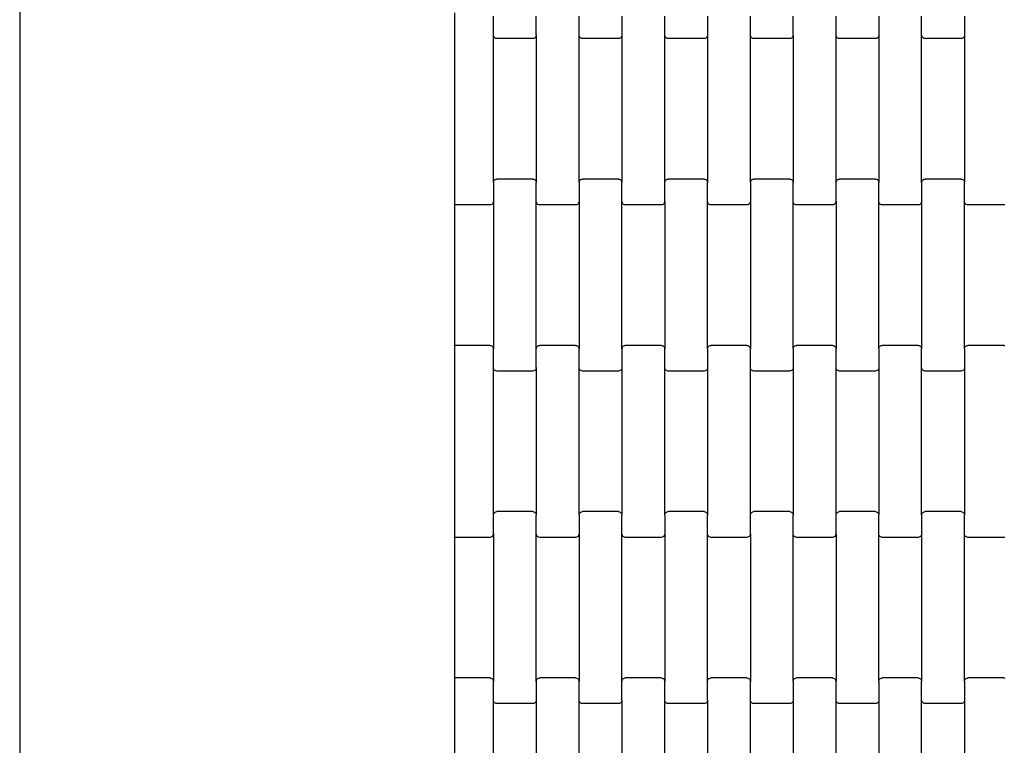
# Model space of a CAD drawing. Units: millimetres. Extents: x 439 to 8969, y -385 to 8855.
# Drawn here: x 3238 to 3813, y 5581 to 6004 of the extents above; entities that cross this region are included whole.
import ezdxf

# ---------------------------------------------------------------- set-up
doc = ezdxf.new("R2010")
doc.units = ezdxf.units.MM

msp = doc.modelspace()

# ---------------------------------------------------------------- linework, layer by layer
for p, q in [((3237.99, 6438.03), (3237.99, 4887.03)), ((3237.99, 6436.53), (3237.99, 4885.03)), ((3491.99, 6002.03), (3491.99, 6008.03)), ((3491.99, 5902.03), (3491.99, 6002.03)), ((3514.57, 5995.04), (3514.57, 6006.01)), ((3539.57, 5995.04), (3539.57, 6006.01)), ((3564.57, 5995.04), (3564.57, 6006.01)), ((3589.57, 6006.01), (3589.57, 5995.04)), ((3614.57, 5995.04), (3614.57, 6006.01)), ((3639.57, 6006.01), (3639.57, 5995.04)), ((3664.57, 5995.04), (3664.57, 6006.01)), ((3689.57, 5995.04), (3689.57, 6006.01)), ((3714.57, 5995.04), (3714.57, 6006.01)), ((3739.57, 6006.01), (3739.57, 5995.04)), ((3764.57, 5995.04), (3764.57, 6006.01)), ((3789.57, 6006.01), (3789.57, 5995.04)), ((3514.64, 5994.52), (3514.57, 5995.04)), ((3514.57, 5909.01), (3514.57, 5995.04)), ((3514.84, 5994.03), (3514.64, 5994.52)), ((3515.16, 5993.61), (3514.84, 5994.03)), ((3515.57, 5993.3), (3515.16, 5993.61)), ((3516.05, 5993.09), (3515.57, 5993.3)), ((3516.57, 5993.03), (3516.05, 5993.09)), ((3537.57, 5993.03), (3516.57, 5993.03)), ((3538.09, 5993.09), (3537.57, 5993.03)), ((3538.57, 5993.3), (3538.09, 5993.09)), ((3538.98, 5993.61), (3538.57, 5993.3)), ((3539.3, 5994.03), (3538.98, 5993.61)), ((3539.5, 5994.52), (3539.3, 5994.03)), ((3539.57, 5995.04), (3539.5, 5994.52)), ((3539.57, 5995.04), (3539.57, 5909.01)), ((3564.64, 5994.52), (3564.57, 5995.04)), ((3564.57, 5909.01), (3564.57, 5995.04)), ((3564.84, 5994.03), (3564.64, 5994.52)), ((3565.16, 5993.61), (3564.84, 5994.03)), ((3565.57, 5993.3), (3565.16, 5993.61)), ((3566.05, 5993.09), (3565.57, 5993.3)), ((3566.57, 5993.03), (3566.05, 5993.09)), ((3587.57, 5993.03), (3566.57, 5993.03)), ((3588.09, 5993.09), (3587.57, 5993.03)), ((3588.57, 5993.3), (3588.09, 5993.09)), ((3588.98, 5993.61), (3588.57, 5993.3)), ((3589.3, 5994.03), (3588.98, 5993.61)), ((3589.5, 5994.52), (3589.3, 5994.03)), ((3589.57, 5995.04), (3589.5, 5994.52)), ((3589.57, 5995.04), (3589.57, 5909.01)), ((3614.64, 5994.52), (3614.57, 5995.04)), ((3614.57, 5909.01), (3614.57, 5995.04)), ((3614.84, 5994.03), (3614.64, 5994.52)), ((3615.16, 5993.61), (3614.84, 5994.03)), ((3615.57, 5993.3), (3615.16, 5993.61)), ((3616.05, 5993.09), (3615.57, 5993.3)), ((3616.57, 5993.03), (3616.05, 5993.09)), ((3637.57, 5993.03), (3616.57, 5993.03)), ((3638.09, 5993.09), (3637.57, 5993.03)), ((3638.57, 5993.3), (3638.09, 5993.09)), ((3638.98, 5993.61), (3638.57, 5993.3)), ((3639.3, 5994.03), (3638.98, 5993.61)), ((3639.5, 5994.52), (3639.3, 5994.03)), ((3639.57, 5995.04), (3639.5, 5994.52)), ((3639.57, 5995.04), (3639.57, 5909.01)), ((3664.64, 5994.52), (3664.57, 5995.04)), ((3664.57, 5909.01), (3664.57, 5995.04)), ((3664.84, 5994.03), (3664.64, 5994.52)), ((3665.16, 5993.61), (3664.84, 5994.03)), ((3665.57, 5993.3), (3665.16, 5993.61)), ((3666.05, 5993.09), (3665.57, 5993.3)), ((3666.57, 5993.03), (3666.05, 5993.09)), ((3687.57, 5993.03), (3666.57, 5993.03)), ((3688.09, 5993.09), (3687.57, 5993.03)), ((3688.57, 5993.3), (3688.09, 5993.09)), ((3688.98, 5993.61), (3688.57, 5993.3)), ((3689.3, 5994.03), (3688.98, 5993.61)), ((3689.5, 5994.52), (3689.3, 5994.03)), ((3689.57, 5995.04), (3689.5, 5994.52)), ((3689.57, 5995.04), (3689.57, 5909.01)), ((3714.64, 5994.52), (3714.57, 5995.04)), ((3714.57, 5909.01), (3714.57, 5995.04)), ((3714.84, 5994.03), (3714.64, 5994.52)), ((3715.16, 5993.61), (3714.84, 5994.03)), ((3715.57, 5993.3), (3715.16, 5993.61)), ((3716.05, 5993.09), (3715.57, 5993.3)), ((3716.57, 5993.03), (3716.05, 5993.09)), ((3737.57, 5993.03), (3716.57, 5993.03)), ((3738.09, 5993.09), (3737.57, 5993.03)), ((3738.57, 5993.3), (3738.09, 5993.09)), ((3738.98, 5993.61), (3738.57, 5993.3)), ((3739.3, 5994.03), (3738.98, 5993.61)), ((3739.5, 5994.52), (3739.3, 5994.03)), ((3739.57, 5995.04), (3739.5, 5994.52)), ((3739.57, 5995.04), (3739.57, 5909.01)), ((3764.64, 5994.52), (3764.57, 5995.04)), ((3764.57, 5909.01), (3764.57, 5995.04)), ((3764.84, 5994.03), (3764.64, 5994.52)), ((3765.16, 5993.61), (3764.84, 5994.03)), ((3765.57, 5993.3), (3765.16, 5993.61)), ((3766.05, 5993.09), (3765.57, 5993.3)), ((3766.57, 5993.03), (3766.05, 5993.09)), ((3787.57, 5993.03), (3766.57, 5993.03)), ((3788.09, 5993.09), (3787.57, 5993.03)), ((3788.57, 5993.3), (3788.09, 5993.09)), ((3788.98, 5993.61), (3788.57, 5993.3)), ((3789.3, 5994.03), (3788.98, 5993.61)), ((3789.5, 5994.52), (3789.3, 5994.03)), ((3789.57, 5995.04), (3789.5, 5994.52)), ((3789.57, 5995.04), (3789.57, 5909.01)), ((3514.57, 5909.01), (3514.64, 5909.53)), ((3514.64, 5909.53), (3514.84, 5910.02)), ((3514.84, 5910.02), (3515.16, 5910.44)), ((3515.16, 5910.44), (3515.57, 5910.76)), ((3515.57, 5910.76), (3516.05, 5910.96)), ((3516.05, 5910.96), (3516.57, 5911.03)), ((3537.57, 5911.03), (3516.57, 5911.03)), ((3537.57, 5911.03), (3538.09, 5910.96)), ((3538.09, 5910.96), (3538.57, 5910.76)), ((3538.57, 5910.76), (3538.98, 5910.44)), ((3538.98, 5910.44), (3539.3, 5910.02)), ((3539.3, 5910.02), (3539.5, 5909.53)), ((3539.5, 5909.53), (3539.57, 5909.01)), ((3564.57, 5909.01), (3564.64, 5909.53)), ((3564.64, 5909.53), (3564.84, 5910.02)), ((3564.84, 5910.02), (3565.16, 5910.44)), ((3565.16, 5910.44), (3565.57, 5910.76)), ((3565.57, 5910.76), (3566.05, 5910.96)), ((3566.05, 5910.96), (3566.57, 5911.03)), ((3587.57, 5911.03), (3566.57, 5911.03)), ((3587.57, 5911.03), (3588.09, 5910.96)), ((3588.09, 5910.96), (3588.57, 5910.76)), ((3588.57, 5910.76), (3588.98, 5910.44)), ((3588.98, 5910.44), (3589.3, 5910.02)), ((3589.3, 5910.02), (3589.5, 5909.53)), ((3589.5, 5909.53), (3589.57, 5909.01)), ((3614.57, 5909.01), (3614.64, 5909.53)), ((3614.64, 5909.53), (3614.84, 5910.02)), ((3614.84, 5910.02), (3615.16, 5910.44)), ((3615.16, 5910.44), (3615.57, 5910.76)), ((3615.57, 5910.76), (3616.05, 5910.96)), ((3616.05, 5910.96), (3616.57, 5911.03)), ((3637.57, 5911.03), (3616.57, 5911.03)), ((3637.57, 5911.03), (3638.09, 5910.96)), ((3638.09, 5910.96), (3638.57, 5910.76)), ((3638.57, 5910.76), (3638.98, 5910.44)), ((3638.98, 5910.44), (3639.3, 5910.02)), ((3639.3, 5910.02), (3639.5, 5909.53)), ((3639.5, 5909.53), (3639.57, 5909.01)), ((3664.57, 5909.01), (3664.64, 5909.53)), ((3664.64, 5909.53), (3664.84, 5910.02)), ((3664.84, 5910.02), (3665.16, 5910.44)), ((3665.16, 5910.44), (3665.57, 5910.76)), ((3665.57, 5910.76), (3666.05, 5910.96)), ((3666.05, 5910.96), (3666.57, 5911.03)), ((3687.57, 5911.03), (3666.57, 5911.03)), ((3687.57, 5911.03), (3688.09, 5910.96)), ((3688.09, 5910.96), (3688.57, 5910.76)), ((3688.57, 5910.76), (3688.98, 5910.44)), ((3688.98, 5910.44), (3689.3, 5910.02)), ((3689.3, 5910.02), (3689.5, 5909.53)), ((3689.5, 5909.53), (3689.57, 5909.01)), ((3714.57, 5909.01), (3714.64, 5909.53)), ((3714.64, 5909.53), (3714.84, 5910.02)), ((3714.84, 5910.02), (3715.16, 5910.44)), ((3715.16, 5910.44), (3715.57, 5910.76)), ((3715.57, 5910.76), (3716.05, 5910.96)), ((3716.05, 5910.96), (3716.57, 5911.03)), ((3737.57, 5911.03), (3716.57, 5911.03)), ((3737.57, 5911.03), (3738.09, 5910.96)), ((3738.09, 5910.96), (3738.57, 5910.76)), ((3738.57, 5910.76), (3738.98, 5910.44)), ((3738.98, 5910.44), (3739.3, 5910.02)), ((3739.3, 5910.02), (3739.5, 5909.53)), ((3739.5, 5909.53), (3739.57, 5909.01)), ((3764.57, 5909.01), (3764.64, 5909.53)), ((3764.64, 5909.53), (3764.84, 5910.02)), ((3764.84, 5910.02), (3765.16, 5910.44)), ((3765.16, 5910.44), (3765.57, 5910.76)), ((3765.57, 5910.76), (3766.05, 5910.96)), ((3766.05, 5910.96), (3766.57, 5911.03)), ((3787.57, 5911.03), (3766.57, 5911.03)), ((3787.57, 5911.03), (3788.09, 5910.96)), ((3788.09, 5910.96), (3788.57, 5910.76)), ((3788.57, 5910.76), (3788.98, 5910.44)), ((3788.98, 5910.44), (3789.3, 5910.02)), ((3789.3, 5910.02), (3789.5, 5909.53)), ((3789.5, 5909.53), (3789.57, 5909.01)), ((3514.57, 5909.01), (3514.57, 5898.04)), ((3539.57, 5898.04), (3539.57, 5909.01)), ((3564.57, 5909.01), (3564.57, 5898.04)), ((3589.57, 5898.04), (3589.57, 5909.01)), ((3614.57, 5898.04), (3614.57, 5909.01)), ((3639.57, 5898.04), (3639.57, 5909.01)), ((3664.57, 5909.01), (3664.57, 5898.04)), ((3689.57, 5898.04), (3689.57, 5909.01)), ((3714.57, 5898.04), (3714.57, 5909.01)), ((3739.57, 5898.04), (3739.57, 5909.01)), ((3764.57, 5909.01), (3764.57, 5898.04)), ((3789.57, 5898.04), (3789.57, 5909.01)), ((3491.99, 5896.03), (3491.99, 5902.03)), ((3514.57, 5898.04), (3514.5, 5897.52)), ((3514.57, 5898.04), (3514.57, 5812.01)), ((3539.64, 5897.52), (3539.57, 5898.04)), ((3539.57, 5812.01), (3539.57, 5898.04)), ((3564.57, 5898.04), (3564.5, 5897.52)), ((3564.57, 5898.04), (3564.57, 5812.01)), ((3589.64, 5897.52), (3589.57, 5898.04)), ((3589.57, 5812.01), (3589.57, 5898.04)), ((3614.57, 5898.04), (3614.5, 5897.52)), ((3614.57, 5898.04), (3614.57, 5812.01)), ((3639.64, 5897.52), (3639.57, 5898.04)), ((3639.57, 5812.01), (3639.57, 5898.04)), ((3664.57, 5898.04), (3664.5, 5897.52)), ((3664.57, 5898.04), (3664.57, 5812.01)), ((3689.64, 5897.52), (3689.57, 5898.04)), ((3689.57, 5812.01), (3689.57, 5898.04)), ((3714.57, 5898.04), (3714.5, 5897.52)), ((3714.57, 5898.04), (3714.57, 5812.01)), ((3739.64, 5897.52), (3739.57, 5898.04)), ((3739.57, 5812.01), (3739.57, 5898.04)), ((3764.57, 5898.04), (3764.5, 5897.52)), ((3764.57, 5898.04), (3764.57, 5812.01)), ((3789.64, 5897.52), (3789.57, 5898.04)), ((3789.57, 5812.01), (3789.57, 5898.04)), ((3512.57, 5896.03), (3491.99, 5896.03)), ((3491.99, 5814.03), (3491.99, 5896.03)), ((3513.09, 5896.09), (3512.57, 5896.03)), ((3513.57, 5896.3), (3513.09, 5896.09)), ((3513.98, 5896.61), (3513.57, 5896.3)), ((3514.3, 5897.03), (3513.98, 5896.61)), ((3514.5, 5897.52), (3514.3, 5897.03)), ((3539.84, 5897.03), (3539.64, 5897.52)), ((3540.16, 5896.61), (3539.84, 5897.03)), ((3540.57, 5896.3), (3540.16, 5896.61)), ((3541.05, 5896.09), (3540.57, 5896.3)), ((3541.57, 5896.03), (3541.05, 5896.09)), ((3562.57, 5896.03), (3541.57, 5896.03)), ((3563.09, 5896.09), (3562.57, 5896.03)), ((3563.57, 5896.3), (3563.09, 5896.09)), ((3563.98, 5896.61), (3563.57, 5896.3)), ((3564.3, 5897.03), (3563.98, 5896.61)), ((3564.5, 5897.52), (3564.3, 5897.03)), ((3589.84, 5897.03), (3589.64, 5897.52)), ((3590.16, 5896.61), (3589.84, 5897.03)), ((3590.57, 5896.3), (3590.16, 5896.61)), ((3591.05, 5896.09), (3590.57, 5896.3)), ((3591.57, 5896.03), (3591.05, 5896.09)), ((3612.57, 5896.03), (3591.57, 5896.03)), ((3613.09, 5896.09), (3612.57, 5896.03)), ((3613.57, 5896.3), (3613.09, 5896.09)), ((3613.98, 5896.61), (3613.57, 5896.3)), ((3614.3, 5897.03), (3613.98, 5896.61)), ((3614.5, 5897.52), (3614.3, 5897.03)), ((3639.84, 5897.03), (3639.64, 5897.52)), ((3640.16, 5896.61), (3639.84, 5897.03)), ((3640.57, 5896.3), (3640.16, 5896.61)), ((3641.05, 5896.09), (3640.57, 5896.3)), ((3641.57, 5896.03), (3641.05, 5896.09)), ((3662.57, 5896.03), (3641.57, 5896.03)), ((3663.09, 5896.09), (3662.57, 5896.03)), ((3663.57, 5896.3), (3663.09, 5896.09)), ((3663.98, 5896.61), (3663.57, 5896.3)), ((3664.3, 5897.03), (3663.98, 5896.61)), ((3664.5, 5897.52), (3664.3, 5897.03)), ((3689.84, 5897.03), (3689.64, 5897.52)), ((3690.16, 5896.61), (3689.84, 5897.03)), ((3690.57, 5896.3), (3690.16, 5896.61)), ((3691.05, 5896.09), (3690.57, 5896.3)), ((3691.57, 5896.03), (3691.05, 5896.09)), ((3712.57, 5896.03), (3691.57, 5896.03)), ((3713.09, 5896.09), (3712.57, 5896.03)), ((3713.57, 5896.3), (3713.09, 5896.09)), ((3713.98, 5896.61), (3713.57, 5896.3)), ((3714.3, 5897.03), (3713.98, 5896.61)), ((3714.5, 5897.52), (3714.3, 5897.03)), ((3739.84, 5897.03), (3739.64, 5897.52)), ((3740.16, 5896.61), (3739.84, 5897.03)), ((3740.57, 5896.3), (3740.16, 5896.61)), ((3741.05, 5896.09), (3740.57, 5896.3)), ((3741.57, 5896.03), (3741.05, 5896.09)), ((3762.57, 5896.03), (3741.57, 5896.03)), ((3763.09, 5896.09), (3762.57, 5896.03)), ((3763.57, 5896.3), (3763.09, 5896.09)), ((3763.98, 5896.61), (3763.57, 5896.3)), ((3764.3, 5897.03), (3763.98, 5896.61)), ((3764.5, 5897.52), (3764.3, 5897.03)), ((3789.84, 5897.03), (3789.64, 5897.52)), ((3790.16, 5896.61), (3789.84, 5897.03)), ((3790.57, 5896.3), (3790.16, 5896.61)), ((3791.05, 5896.09), (3790.57, 5896.3)), ((3791.57, 5896.03), (3791.05, 5896.09)), ((3812.57, 5896.03), (3791.57, 5896.03)), ((3813.09, 5896.09), (3812.57, 5896.03)), ((3512.57, 5814.03), (3491.99, 5814.03)), ((3491.99, 5808.03), (3491.99, 5814.03)), ((3512.57, 5814.03), (3513.09, 5813.96)), ((3513.09, 5813.96), (3513.57, 5813.76)), ((3513.57, 5813.76), (3513.98, 5813.44)), ((3513.98, 5813.44), (3514.3, 5813.02)), ((3514.3, 5813.02), (3514.5, 5812.53)), ((3514.5, 5812.53), (3514.57, 5812.01)), ((3514.57, 5801.04), (3514.57, 5812.01)), ((3539.57, 5812.01), (3539.64, 5812.53)), ((3539.57, 5801.04), (3539.57, 5812.01)), ((3539.64, 5812.53), (3539.84, 5813.02)), ((3539.84, 5813.02), (3540.16, 5813.44)), ((3540.16, 5813.44), (3540.57, 5813.76)), ((3540.57, 5813.76), (3541.05, 5813.96)), ((3541.05, 5813.96), (3541.57, 5814.03)), ((3562.57, 5814.03), (3541.57, 5814.03)), ((3562.57, 5814.03), (3563.09, 5813.96)), ((3563.09, 5813.96), (3563.57, 5813.76)), ((3563.57, 5813.76), (3563.98, 5813.44)), ((3563.98, 5813.44), (3564.3, 5813.02)), ((3564.3, 5813.02), (3564.5, 5812.53)), ((3564.5, 5812.53), (3564.57, 5812.01)), ((3564.57, 5801.04), (3564.57, 5812.01)), ((3589.57, 5812.01), (3589.64, 5812.53)), ((3589.57, 5812.01), (3589.57, 5801.04)), ((3589.64, 5812.53), (3589.84, 5813.02)), ((3589.84, 5813.02), (3590.16, 5813.44)), ((3590.16, 5813.44), (3590.57, 5813.76)), ((3590.57, 5813.76), (3591.05, 5813.96)), ((3591.05, 5813.96), (3591.57, 5814.03)), ((3612.57, 5814.03), (3591.57, 5814.03)), ((3612.57, 5814.03), (3613.09, 5813.96)), ((3613.09, 5813.96), (3613.57, 5813.76)), ((3613.57, 5813.76), (3613.98, 5813.44)), ((3613.98, 5813.44), (3614.3, 5813.02)), ((3614.3, 5813.02), (3614.5, 5812.53)), ((3614.5, 5812.53), (3614.57, 5812.01)), ((3614.57, 5801.04), (3614.57, 5812.01)), ((3639.57, 5812.01), (3639.64, 5812.53)), ((3639.57, 5812.01), (3639.57, 5801.04)), ((3639.64, 5812.53), (3639.84, 5813.02)), ((3639.84, 5813.02), (3640.16, 5813.44)), ((3640.16, 5813.44), (3640.57, 5813.76)), ((3640.57, 5813.76), (3641.05, 5813.96)), ((3641.05, 5813.96), (3641.57, 5814.03)), ((3662.57, 5814.03), (3641.57, 5814.03)), ((3662.57, 5814.03), (3663.09, 5813.96)), ((3663.09, 5813.96), (3663.57, 5813.76)), ((3663.57, 5813.76), (3663.98, 5813.44)), ((3663.98, 5813.44), (3664.3, 5813.02)), ((3664.3, 5813.02), (3664.5, 5812.53)), ((3664.5, 5812.53), (3664.57, 5812.01)), ((3664.57, 5801.04), (3664.57, 5812.01)), ((3689.57, 5812.01), (3689.64, 5812.53)), ((3689.57, 5812.01), (3689.57, 5801.04)), ((3689.64, 5812.53), (3689.84, 5813.02)), ((3689.84, 5813.02), (3690.16, 5813.44)), ((3690.16, 5813.44), (3690.57, 5813.76)), ((3690.57, 5813.76), (3691.05, 5813.96)), ((3691.05, 5813.96), (3691.57, 5814.03)), ((3712.57, 5814.03), (3691.57, 5814.03)), ((3712.57, 5814.03), (3713.09, 5813.96)), ((3713.09, 5813.96), (3713.57, 5813.76)), ((3713.57, 5813.76), (3713.98, 5813.44)), ((3713.98, 5813.44), (3714.3, 5813.02)), ((3714.3, 5813.02), (3714.5, 5812.53)), ((3714.5, 5812.53), (3714.57, 5812.01)), ((3714.57, 5801.04), (3714.57, 5812.01)), ((3739.57, 5812.01), (3739.64, 5812.53)), ((3739.57, 5812.01), (3739.57, 5801.04)), ((3739.64, 5812.53), (3739.84, 5813.02)), ((3739.84, 5813.02), (3740.16, 5813.44)), ((3740.16, 5813.44), (3740.57, 5813.76)), ((3740.57, 5813.76), (3741.05, 5813.96)), ((3741.05, 5813.96), (3741.57, 5814.03)), ((3762.57, 5814.03), (3741.57, 5814.03)), ((3762.57, 5814.03), (3763.09, 5813.96)), ((3763.09, 5813.96), (3763.57, 5813.76)), ((3763.57, 5813.76), (3763.98, 5813.44)), ((3763.98, 5813.44), (3764.3, 5813.02)), ((3764.3, 5813.02), (3764.5, 5812.53)), ((3764.5, 5812.53), (3764.57, 5812.01)), ((3764.57, 5801.04), (3764.57, 5812.01)), ((3789.57, 5812.01), (3789.64, 5812.53)), ((3789.57, 5812.01), (3789.57, 5801.04)), ((3789.64, 5812.53), (3789.84, 5813.02)), ((3789.84, 5813.02), (3790.16, 5813.44)), ((3790.16, 5813.44), (3790.57, 5813.76)), ((3790.57, 5813.76), (3791.05, 5813.96)), ((3791.05, 5813.96), (3791.57, 5814.03)), ((3812.57, 5814.03), (3791.57, 5814.03)), ((3812.57, 5814.03), (3813.09, 5813.96)), ((3491.99, 5708.03), (3491.99, 5808.03)), ((3514.64, 5800.52), (3514.57, 5801.04)), ((3514.57, 5715.01), (3514.57, 5801.04)), ((3514.84, 5800.03), (3514.64, 5800.52)), ((3539.5, 5800.52), (3539.3, 5800.03)), ((3539.57, 5801.04), (3539.5, 5800.52)), ((3539.57, 5801.04), (3539.57, 5715.01)), ((3564.64, 5800.52), (3564.57, 5801.04)), ((3564.57, 5715.01), (3564.57, 5801.04)), ((3564.84, 5800.03), (3564.64, 5800.52)), ((3589.5, 5800.52), (3589.3, 5800.03)), ((3589.57, 5801.04), (3589.5, 5800.52)), ((3589.57, 5801.04), (3589.57, 5715.01)), ((3614.64, 5800.52), (3614.57, 5801.04)), ((3614.57, 5715.01), (3614.57, 5801.04)), ((3614.84, 5800.03), (3614.64, 5800.52)), ((3639.5, 5800.52), (3639.3, 5800.03)), ((3639.57, 5801.04), (3639.5, 5800.52)), ((3639.57, 5801.04), (3639.57, 5715.01)), ((3664.64, 5800.52), (3664.57, 5801.04)), ((3664.57, 5715.01), (3664.57, 5801.04)), ((3664.84, 5800.03), (3664.64, 5800.52)), ((3689.5, 5800.52), (3689.3, 5800.03)), ((3689.57, 5801.04), (3689.5, 5800.52)), ((3689.57, 5801.04), (3689.57, 5715.01)), ((3714.64, 5800.52), (3714.57, 5801.04)), ((3714.57, 5715.01), (3714.57, 5801.04)), ((3714.84, 5800.03), (3714.64, 5800.52)), ((3739.5, 5800.52), (3739.3, 5800.03)), ((3739.57, 5801.04), (3739.5, 5800.52)), ((3739.57, 5801.04), (3739.57, 5715.01)), ((3764.64, 5800.52), (3764.57, 5801.04)), ((3764.57, 5715.01), (3764.57, 5801.04)), ((3764.84, 5800.03), (3764.64, 5800.52)), ((3789.5, 5800.52), (3789.3, 5800.03)), ((3789.57, 5801.04), (3789.5, 5800.52)), ((3789.57, 5801.04), (3789.57, 5715.01)), ((3515.16, 5799.61), (3514.84, 5800.03)), ((3515.57, 5799.3), (3515.16, 5799.61)), ((3516.05, 5799.09), (3515.57, 5799.3)), ((3516.57, 5799.03), (3516.05, 5799.09)), ((3537.57, 5799.03), (3516.57, 5799.03)), ((3538.09, 5799.09), (3537.57, 5799.03)), ((3538.57, 5799.3), (3538.09, 5799.09)), ((3538.98, 5799.61), (3538.57, 5799.3)), ((3539.3, 5800.03), (3538.98, 5799.61)), ((3565.16, 5799.61), (3564.84, 5800.03)), ((3565.57, 5799.3), (3565.16, 5799.61)), ((3566.05, 5799.09), (3565.57, 5799.3)), ((3566.57, 5799.03), (3566.05, 5799.09)), ((3587.57, 5799.03), (3566.57, 5799.03)), ((3588.09, 5799.09), (3587.57, 5799.03)), ((3588.57, 5799.3), (3588.09, 5799.09)), ((3588.98, 5799.61), (3588.57, 5799.3)), ((3589.3, 5800.03), (3588.98, 5799.61)), ((3615.16, 5799.61), (3614.84, 5800.03)), ((3615.57, 5799.3), (3615.16, 5799.61)), ((3616.05, 5799.09), (3615.57, 5799.3)), ((3616.57, 5799.03), (3616.05, 5799.09)), ((3637.57, 5799.03), (3616.57, 5799.03)), ((3638.09, 5799.09), (3637.57, 5799.03)), ((3638.57, 5799.3), (3638.09, 5799.09)), ((3638.98, 5799.61), (3638.57, 5799.3)), ((3639.3, 5800.03), (3638.98, 5799.61)), ((3665.16, 5799.61), (3664.84, 5800.03)), ((3665.57, 5799.3), (3665.16, 5799.61)), ((3666.05, 5799.09), (3665.57, 5799.3)), ((3666.57, 5799.03), (3666.05, 5799.09)), ((3687.57, 5799.03), (3666.57, 5799.03)), ((3688.09, 5799.09), (3687.57, 5799.03)), ((3688.57, 5799.3), (3688.09, 5799.09)), ((3688.98, 5799.61), (3688.57, 5799.3)), ((3689.3, 5800.03), (3688.98, 5799.61)), ((3715.16, 5799.61), (3714.84, 5800.03)), ((3715.57, 5799.3), (3715.16, 5799.61)), ((3716.05, 5799.09), (3715.57, 5799.3)), ((3716.57, 5799.03), (3716.05, 5799.09)), ((3737.57, 5799.03), (3716.57, 5799.03)), ((3738.09, 5799.09), (3737.57, 5799.03)), ((3738.57, 5799.3), (3738.09, 5799.09)), ((3738.98, 5799.61), (3738.57, 5799.3)), ((3739.3, 5800.03), (3738.98, 5799.61)), ((3765.16, 5799.61), (3764.84, 5800.03)), ((3765.57, 5799.3), (3765.16, 5799.61)), ((3766.05, 5799.09), (3765.57, 5799.3)), ((3766.57, 5799.03), (3766.05, 5799.09)), ((3787.57, 5799.03), (3766.57, 5799.03)), ((3788.09, 5799.09), (3787.57, 5799.03)), ((3788.57, 5799.3), (3788.09, 5799.09)), ((3788.98, 5799.61), (3788.57, 5799.3)), ((3789.3, 5800.03), (3788.98, 5799.61)), ((3514.57, 5715.01), (3514.64, 5715.53)), ((3514.57, 5704.04), (3514.57, 5715.01)), ((3514.64, 5715.53), (3514.84, 5716.02)), ((3514.84, 5716.02), (3515.16, 5716.44)), ((3515.16, 5716.44), (3515.57, 5716.76)), ((3515.57, 5716.76), (3516.05, 5716.96)), ((3516.05, 5716.96), (3516.57, 5717.03)), ((3537.57, 5717.03), (3516.57, 5717.03)), ((3537.57, 5717.03), (3538.09, 5716.96)), ((3538.09, 5716.96), (3538.57, 5716.76)), ((3538.57, 5716.76), (3538.98, 5716.44)), ((3538.98, 5716.44), (3539.3, 5716.02)), ((3539.3, 5716.02), (3539.5, 5715.53)), ((3539.5, 5715.53), (3539.57, 5715.01)), ((3539.57, 5704.04), (3539.57, 5715.01)), ((3564.57, 5715.01), (3564.64, 5715.53)), ((3564.57, 5715.01), (3564.57, 5704.04)), ((3564.64, 5715.53), (3564.84, 5716.02)), ((3564.84, 5716.02), (3565.16, 5716.44)), ((3565.16, 5716.44), (3565.57, 5716.76)), ((3565.57, 5716.76), (3566.05, 5716.96)), ((3566.05, 5716.96), (3566.57, 5717.03)), ((3587.57, 5717.03), (3566.57, 5717.03)), ((3587.57, 5717.03), (3588.09, 5716.96)), ((3588.09, 5716.96), (3588.57, 5716.76)), ((3588.57, 5716.76), (3588.98, 5716.44)), ((3588.98, 5716.44), (3589.3, 5716.02)), ((3589.3, 5716.02), (3589.5, 5715.53)), ((3589.5, 5715.53), (3589.57, 5715.01)), ((3589.57, 5704.04), (3589.57, 5715.01)), ((3614.57, 5715.01), (3614.64, 5715.53)), ((3614.57, 5715.01), (3614.57, 5704.04)), ((3614.64, 5715.53), (3614.84, 5716.02)), ((3614.84, 5716.02), (3615.16, 5716.44)), ((3615.16, 5716.44), (3615.57, 5716.76)), ((3615.57, 5716.76), (3616.05, 5716.96)), ((3616.05, 5716.96), (3616.57, 5717.03)), ((3637.57, 5717.03), (3616.57, 5717.03)), ((3637.57, 5717.03), (3638.09, 5716.96)), ((3638.09, 5716.96), (3638.57, 5716.76)), ((3638.57, 5716.76), (3638.98, 5716.44)), ((3638.98, 5716.44), (3639.3, 5716.02)), ((3639.3, 5716.02), (3639.5, 5715.53)), ((3639.5, 5715.53), (3639.57, 5715.01)), ((3639.57, 5704.04), (3639.57, 5715.01)), ((3664.57, 5715.01), (3664.64, 5715.53)), ((3664.57, 5704.04), (3664.57, 5715.01)), ((3664.64, 5715.53), (3664.84, 5716.02)), ((3664.84, 5716.02), (3665.16, 5716.44)), ((3665.16, 5716.44), (3665.57, 5716.76)), ((3665.57, 5716.76), (3666.05, 5716.96)), ((3666.05, 5716.96), (3666.57, 5717.03)), ((3687.57, 5717.03), (3666.57, 5717.03)), ((3687.57, 5717.03), (3688.09, 5716.96)), ((3688.09, 5716.96), (3688.57, 5716.76)), ((3688.57, 5716.76), (3688.98, 5716.44)), ((3688.98, 5716.44), (3689.3, 5716.02)), ((3689.3, 5716.02), (3689.5, 5715.53)), ((3689.5, 5715.53), (3689.57, 5715.01)), ((3689.57, 5704.04), (3689.57, 5715.01)), ((3714.57, 5715.01), (3714.64, 5715.53)), ((3714.57, 5704.04), (3714.57, 5715.01)), ((3714.64, 5715.53), (3714.84, 5716.02)), ((3714.84, 5716.02), (3715.16, 5716.44)), ((3715.16, 5716.44), (3715.57, 5716.76)), ((3715.57, 5716.76), (3716.05, 5716.96)), ((3716.05, 5716.96), (3716.57, 5717.03)), ((3737.57, 5717.03), (3716.57, 5717.03)), ((3737.57, 5717.03), (3738.09, 5716.96)), ((3738.09, 5716.96), (3738.57, 5716.76)), ((3738.57, 5716.76), (3738.98, 5716.44)), ((3738.98, 5716.44), (3739.3, 5716.02)), ((3739.3, 5716.02), (3739.5, 5715.53)), ((3739.5, 5715.53), (3739.57, 5715.01)), ((3739.57, 5704.04), (3739.57, 5715.01)), ((3764.57, 5715.01), (3764.64, 5715.53)), ((3764.57, 5715.01), (3764.57, 5704.04)), ((3764.64, 5715.53), (3764.84, 5716.02)), ((3764.84, 5716.02), (3765.16, 5716.44)), ((3765.16, 5716.44), (3765.57, 5716.76)), ((3765.57, 5716.76), (3766.05, 5716.96)), ((3766.05, 5716.96), (3766.57, 5717.03)), ((3787.57, 5717.03), (3766.57, 5717.03)), ((3787.57, 5717.03), (3788.09, 5716.96)), ((3788.09, 5716.96), (3788.57, 5716.76)), ((3788.57, 5716.76), (3788.98, 5716.44)), ((3788.98, 5716.44), (3789.3, 5716.02)), ((3789.3, 5716.02), (3789.5, 5715.53)), ((3789.5, 5715.53), (3789.57, 5715.01)), ((3789.57, 5704.04), (3789.57, 5715.01)), ((3491.99, 5702.03), (3491.99, 5708.03)), ((3513.98, 5702.61), (3513.57, 5702.3)), ((3514.3, 5703.03), (3513.98, 5702.61)), ((3514.5, 5703.52), (3514.3, 5703.03)), ((3514.57, 5704.04), (3514.5, 5703.52)), ((3514.57, 5704.04), (3514.57, 5618.01)), ((3539.64, 5703.52), (3539.57, 5704.04)), ((3539.57, 5618.01), (3539.57, 5704.04)), ((3539.84, 5703.03), (3539.64, 5703.52)), ((3540.16, 5702.61), (3539.84, 5703.03)), ((3540.57, 5702.3), (3540.16, 5702.61)), ((3563.98, 5702.61), (3563.57, 5702.3)), ((3564.3, 5703.03), (3563.98, 5702.61)), ((3564.5, 5703.52), (3564.3, 5703.03)), ((3564.57, 5704.04), (3564.5, 5703.52)), ((3564.57, 5704.04), (3564.57, 5618.01)), ((3589.64, 5703.52), (3589.57, 5704.04)), ((3589.57, 5618.01), (3589.57, 5704.04)), ((3589.84, 5703.03), (3589.64, 5703.52)), ((3590.16, 5702.61), (3589.84, 5703.03)), ((3590.57, 5702.3), (3590.16, 5702.61)), ((3613.98, 5702.61), (3613.57, 5702.3)), ((3614.3, 5703.03), (3613.98, 5702.61)), ((3614.5, 5703.52), (3614.3, 5703.03)), ((3614.57, 5704.04), (3614.5, 5703.52)), ((3614.57, 5704.04), (3614.57, 5618.01)), ((3639.64, 5703.52), (3639.57, 5704.04)), ((3639.57, 5618.01), (3639.57, 5704.04)), ((3639.84, 5703.03), (3639.64, 5703.52)), ((3640.16, 5702.61), (3639.84, 5703.03)), ((3640.57, 5702.3), (3640.16, 5702.61)), ((3663.98, 5702.61), (3663.57, 5702.3)), ((3664.3, 5703.03), (3663.98, 5702.61)), ((3664.5, 5703.52), (3664.3, 5703.03)), ((3664.57, 5704.04), (3664.5, 5703.52)), ((3664.57, 5704.04), (3664.57, 5618.01)), ((3689.64, 5703.52), (3689.57, 5704.04)), ((3689.57, 5618.01), (3689.57, 5704.04)), ((3689.84, 5703.03), (3689.64, 5703.52)), ((3690.16, 5702.61), (3689.84, 5703.03)), ((3690.57, 5702.3), (3690.16, 5702.61)), ((3713.98, 5702.61), (3713.57, 5702.3)), ((3714.3, 5703.03), (3713.98, 5702.61)), ((3714.5, 5703.52), (3714.3, 5703.03)), ((3714.57, 5704.04), (3714.5, 5703.52)), ((3714.57, 5704.04), (3714.57, 5618.01)), ((3739.64, 5703.52), (3739.57, 5704.04)), ((3739.57, 5618.01), (3739.57, 5704.04)), ((3739.84, 5703.03), (3739.64, 5703.52)), ((3740.16, 5702.61), (3739.84, 5703.03)), ((3740.57, 5702.3), (3740.16, 5702.61)), ((3763.98, 5702.61), (3763.57, 5702.3)), ((3764.3, 5703.03), (3763.98, 5702.61)), ((3764.5, 5703.52), (3764.3, 5703.03)), ((3764.57, 5704.04), (3764.5, 5703.52)), ((3764.57, 5704.04), (3764.57, 5618.01)), ((3789.64, 5703.52), (3789.57, 5704.04)), ((3789.57, 5618.01), (3789.57, 5704.04)), ((3789.84, 5703.03), (3789.64, 5703.52)), ((3790.16, 5702.61), (3789.84, 5703.03)), ((3790.57, 5702.3), (3790.16, 5702.61)), ((3512.57, 5702.03), (3491.99, 5702.03)), ((3491.99, 5620.03), (3491.99, 5702.03)), ((3513.09, 5702.09), (3512.57, 5702.03)), ((3513.57, 5702.3), (3513.09, 5702.09)), ((3541.05, 5702.09), (3540.57, 5702.3)), ((3541.57, 5702.03), (3541.05, 5702.09)), ((3562.57, 5702.03), (3541.57, 5702.03)), ((3563.09, 5702.09), (3562.57, 5702.03)), ((3563.57, 5702.3), (3563.09, 5702.09)), ((3591.05, 5702.09), (3590.57, 5702.3)), ((3591.57, 5702.03), (3591.05, 5702.09)), ((3612.57, 5702.03), (3591.57, 5702.03)), ((3613.09, 5702.09), (3612.57, 5702.03)), ((3613.57, 5702.3), (3613.09, 5702.09)), ((3641.05, 5702.09), (3640.57, 5702.3)), ((3641.57, 5702.03), (3641.05, 5702.09)), ((3662.57, 5702.03), (3641.57, 5702.03)), ((3663.09, 5702.09), (3662.57, 5702.03)), ((3663.57, 5702.3), (3663.09, 5702.09)), ((3691.05, 5702.09), (3690.57, 5702.3)), ((3691.57, 5702.03), (3691.05, 5702.09)), ((3712.57, 5702.03), (3691.57, 5702.03)), ((3713.09, 5702.09), (3712.57, 5702.03)), ((3713.57, 5702.3), (3713.09, 5702.09)), ((3741.05, 5702.09), (3740.57, 5702.3)), ((3741.57, 5702.03), (3741.05, 5702.09)), ((3762.57, 5702.03), (3741.57, 5702.03)), ((3763.09, 5702.09), (3762.57, 5702.03)), ((3763.57, 5702.3), (3763.09, 5702.09)), ((3791.05, 5702.09), (3790.57, 5702.3)), ((3791.57, 5702.03), (3791.05, 5702.09)), ((3812.57, 5702.03), (3791.57, 5702.03)), ((3813.09, 5702.09), (3812.57, 5702.03)), ((3512.57, 5620.03), (3491.99, 5620.03)), ((3491.99, 5614.03), (3491.99, 5620.03)), ((3512.57, 5620.03), (3513.09, 5619.96)), ((3513.09, 5619.96), (3513.57, 5619.76)), ((3513.57, 5619.76), (3513.98, 5619.44)), ((3513.98, 5619.44), (3514.3, 5619.02)), ((3514.3, 5619.02), (3514.5, 5618.53)), ((3514.5, 5618.53), (3514.57, 5618.01)), ((3514.57, 5607.04), (3514.57, 5618.01)), ((3539.57, 5618.01), (3539.64, 5618.53)), ((3539.57, 5618.01), (3539.57, 5607.04)), ((3539.64, 5618.53), (3539.84, 5619.02)), ((3539.84, 5619.02), (3540.16, 5619.44)), ((3540.16, 5619.44), (3540.57, 5619.76)), ((3540.57, 5619.76), (3541.05, 5619.96)), ((3541.05, 5619.96), (3541.57, 5620.03)), ((3562.57, 5620.03), (3541.57, 5620.03)), ((3562.57, 5620.03), (3563.09, 5619.96)), ((3563.09, 5619.96), (3563.57, 5619.76)), ((3563.57, 5619.76), (3563.98, 5619.44)), ((3563.98, 5619.44), (3564.3, 5619.02)), ((3564.3, 5619.02), (3564.5, 5618.53)), ((3564.5, 5618.53), (3564.57, 5618.01)), ((3564.57, 5607.04), (3564.57, 5618.01)), ((3589.57, 5618.01), (3589.64, 5618.53)), ((3589.57, 5607.04), (3589.57, 5618.01)), ((3589.64, 5618.53), (3589.84, 5619.02)), ((3589.84, 5619.02), (3590.16, 5619.44)), ((3590.16, 5619.44), (3590.57, 5619.76)), ((3590.57, 5619.76), (3591.05, 5619.96)), ((3591.05, 5619.96), (3591.57, 5620.03)), ((3612.57, 5620.03), (3591.57, 5620.03)), ((3612.57, 5620.03), (3613.09, 5619.96)), ((3613.09, 5619.96), (3613.57, 5619.76)), ((3613.57, 5619.76), (3613.98, 5619.44)), ((3613.98, 5619.44), (3614.3, 5619.02)), ((3614.3, 5619.02), (3614.5, 5618.53)), ((3614.5, 5618.53), (3614.57, 5618.01)), ((3614.57, 5607.04), (3614.57, 5618.01)), ((3639.57, 5618.01), (3639.64, 5618.53)), ((3639.57, 5607.04), (3639.57, 5618.01)), ((3639.64, 5618.53), (3639.84, 5619.02)), ((3639.84, 5619.02), (3640.16, 5619.44)), ((3640.16, 5619.44), (3640.57, 5619.76)), ((3640.57, 5619.76), (3641.05, 5619.96)), ((3641.05, 5619.96), (3641.57, 5620.03)), ((3662.57, 5620.03), (3641.57, 5620.03)), ((3662.57, 5620.03), (3663.09, 5619.96)), ((3663.09, 5619.96), (3663.57, 5619.76)), ((3663.57, 5619.76), (3663.98, 5619.44)), ((3663.98, 5619.44), (3664.3, 5619.02)), ((3664.3, 5619.02), (3664.5, 5618.53)), ((3664.5, 5618.53), (3664.57, 5618.01)), ((3664.57, 5607.04), (3664.57, 5618.01)), ((3689.57, 5618.01), (3689.64, 5618.53)), ((3689.57, 5618.01), (3689.57, 5607.04)), ((3689.64, 5618.53), (3689.84, 5619.02)), ((3689.84, 5619.02), (3690.16, 5619.44)), ((3690.16, 5619.44), (3690.57, 5619.76)), ((3690.57, 5619.76), (3691.05, 5619.96)), ((3691.05, 5619.96), (3691.57, 5620.03)), ((3712.57, 5620.03), (3691.57, 5620.03)), ((3712.57, 5620.03), (3713.09, 5619.96)), ((3713.09, 5619.96), (3713.57, 5619.76)), ((3713.57, 5619.76), (3713.98, 5619.44)), ((3713.98, 5619.44), (3714.3, 5619.02)), ((3714.3, 5619.02), (3714.5, 5618.53)), ((3714.5, 5618.53), (3714.57, 5618.01)), ((3714.57, 5607.04), (3714.57, 5618.01)), ((3739.57, 5618.01), (3739.64, 5618.53)), ((3739.57, 5618.01), (3739.57, 5607.04)), ((3739.64, 5618.53), (3739.84, 5619.02)), ((3739.84, 5619.02), (3740.16, 5619.44)), ((3740.16, 5619.44), (3740.57, 5619.76)), ((3740.57, 5619.76), (3741.05, 5619.96)), ((3741.05, 5619.96), (3741.57, 5620.03)), ((3762.57, 5620.03), (3741.57, 5620.03)), ((3762.57, 5620.03), (3763.09, 5619.96)), ((3763.09, 5619.96), (3763.57, 5619.76)), ((3763.57, 5619.76), (3763.98, 5619.44)), ((3763.98, 5619.44), (3764.3, 5619.02)), ((3764.3, 5619.02), (3764.5, 5618.53)), ((3764.5, 5618.53), (3764.57, 5618.01)), ((3764.57, 5607.04), (3764.57, 5618.01)), ((3789.57, 5618.01), (3789.64, 5618.53)), ((3789.57, 5618.01), (3789.57, 5607.04)), ((3789.64, 5618.53), (3789.84, 5619.02)), ((3789.84, 5619.02), (3790.16, 5619.44)), ((3790.16, 5619.44), (3790.57, 5619.76)), ((3790.57, 5619.76), (3791.05, 5619.96)), ((3791.05, 5619.96), (3791.57, 5620.03)), ((3812.57, 5620.03), (3791.57, 5620.03)), ((3812.57, 5620.03), (3813.09, 5619.96)), ((3491.99, 5514.03), (3491.99, 5614.03)), ((3514.64, 5606.52), (3514.57, 5607.04)), ((3514.57, 5521.01), (3514.57, 5607.04)), ((3514.84, 5606.03), (3514.64, 5606.52)), ((3515.16, 5605.61), (3514.84, 5606.03)), ((3515.57, 5605.3), (3515.16, 5605.61)), ((3516.05, 5605.09), (3515.57, 5605.3)), ((3516.57, 5605.03), (3516.05, 5605.09)), ((3537.57, 5605.03), (3516.57, 5605.03)), ((3538.09, 5605.09), (3537.57, 5605.03)), ((3538.57, 5605.3), (3538.09, 5605.09)), ((3538.98, 5605.61), (3538.57, 5605.3)), ((3539.3, 5606.03), (3538.98, 5605.61)), ((3539.5, 5606.52), (3539.3, 5606.03)), ((3539.57, 5607.04), (3539.5, 5606.52)), ((3539.57, 5607.04), (3539.57, 5521.01)), ((3564.64, 5606.52), (3564.57, 5607.04)), ((3564.57, 5521.01), (3564.57, 5607.04)), ((3564.84, 5606.03), (3564.64, 5606.52)), ((3565.16, 5605.61), (3564.84, 5606.03)), ((3565.57, 5605.3), (3565.16, 5605.61)), ((3566.05, 5605.09), (3565.57, 5605.3)), ((3566.57, 5605.03), (3566.05, 5605.09)), ((3587.57, 5605.03), (3566.57, 5605.03)), ((3588.09, 5605.09), (3587.57, 5605.03)), ((3588.57, 5605.3), (3588.09, 5605.09)), ((3588.98, 5605.61), (3588.57, 5605.3)), ((3589.3, 5606.03), (3588.98, 5605.61)), ((3589.5, 5606.52), (3589.3, 5606.03)), ((3589.57, 5607.04), (3589.5, 5606.52)), ((3589.57, 5607.04), (3589.57, 5521.01)), ((3614.64, 5606.52), (3614.57, 5607.04)), ((3614.57, 5521.01), (3614.57, 5607.04)), ((3614.84, 5606.03), (3614.64, 5606.52)), ((3615.16, 5605.61), (3614.84, 5606.03)), ((3615.57, 5605.3), (3615.16, 5605.61)), ((3616.05, 5605.09), (3615.57, 5605.3)), ((3616.57, 5605.03), (3616.05, 5605.09)), ((3637.57, 5605.03), (3616.57, 5605.03)), ((3638.09, 5605.09), (3637.57, 5605.03)), ((3638.57, 5605.3), (3638.09, 5605.09)), ((3638.98, 5605.61), (3638.57, 5605.3)), ((3639.3, 5606.03), (3638.98, 5605.61)), ((3639.5, 5606.52), (3639.3, 5606.03)), ((3639.57, 5607.04), (3639.5, 5606.52)), ((3639.57, 5607.04), (3639.57, 5521.01)), ((3664.64, 5606.52), (3664.57, 5607.04)), ((3664.57, 5521.01), (3664.57, 5607.04)), ((3664.84, 5606.03), (3664.64, 5606.52)), ((3665.16, 5605.61), (3664.84, 5606.03)), ((3665.57, 5605.3), (3665.16, 5605.61)), ((3666.05, 5605.09), (3665.57, 5605.3)), ((3666.57, 5605.03), (3666.05, 5605.09)), ((3687.57, 5605.03), (3666.57, 5605.03)), ((3688.09, 5605.09), (3687.57, 5605.03)), ((3688.57, 5605.3), (3688.09, 5605.09)), ((3688.98, 5605.61), (3688.57, 5605.3)), ((3689.3, 5606.03), (3688.98, 5605.61)), ((3689.5, 5606.52), (3689.3, 5606.03)), ((3689.57, 5607.04), (3689.5, 5606.52)), ((3689.57, 5607.04), (3689.57, 5521.01)), ((3714.64, 5606.52), (3714.57, 5607.04)), ((3714.57, 5521.01), (3714.57, 5607.04)), ((3714.84, 5606.03), (3714.64, 5606.52)), ((3715.16, 5605.61), (3714.84, 5606.03)), ((3715.57, 5605.3), (3715.16, 5605.61)), ((3716.05, 5605.09), (3715.57, 5605.3)), ((3716.57, 5605.03), (3716.05, 5605.09)), ((3737.57, 5605.03), (3716.57, 5605.03)), ((3738.09, 5605.09), (3737.57, 5605.03)), ((3738.57, 5605.3), (3738.09, 5605.09)), ((3738.98, 5605.61), (3738.57, 5605.3)), ((3739.3, 5606.03), (3738.98, 5605.61)), ((3739.5, 5606.52), (3739.3, 5606.03)), ((3739.57, 5607.04), (3739.5, 5606.52)), ((3739.57, 5607.04), (3739.57, 5521.01)), ((3764.64, 5606.52), (3764.57, 5607.04)), ((3764.57, 5521.01), (3764.57, 5607.04)), ((3764.84, 5606.03), (3764.64, 5606.52)), ((3765.16, 5605.61), (3764.84, 5606.03)), ((3765.57, 5605.3), (3765.16, 5605.61)), ((3766.05, 5605.09), (3765.57, 5605.3)), ((3766.57, 5605.03), (3766.05, 5605.09)), ((3787.57, 5605.03), (3766.57, 5605.03)), ((3788.09, 5605.09), (3787.57, 5605.03)), ((3788.57, 5605.3), (3788.09, 5605.09)), ((3788.98, 5605.61), (3788.57, 5605.3)), ((3789.3, 5606.03), (3788.98, 5605.61)), ((3789.5, 5606.52), (3789.3, 5606.03)), ((3789.57, 5607.04), (3789.5, 5606.52)), ((3789.57, 5607.04), (3789.57, 5521.01))]:
    msp.add_line(p, q)

doc.saveas('drawing.dxf')
